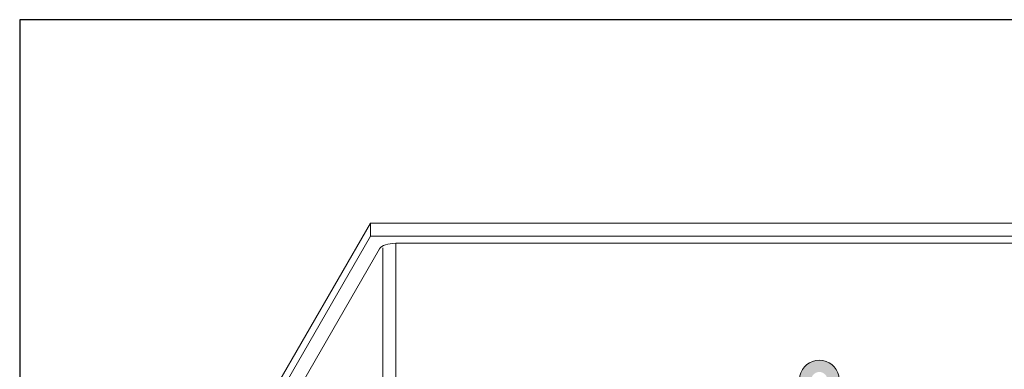
# Model space of a CAD drawing. Units: inches. Extents: x -4 to 891, y -14 to 291.
# Drawn here: x 278 to 353, y 265 to 291 of the extents above; entities that cross this region are included whole.
import ezdxf

# ---------------------------------------------------------------- set-up
doc = ezdxf.new("R2010")
doc.units = ezdxf.units.IN
doc.header["$LTSCALE"] = 0.375
doc.header["$MEASUREMENT"] = 0
doc.layers.get('0').update_dxf_attribs({"lineweight": 13})
for name, color, linetype, lineweight in [('FACTORY INSTALL', 7, 'Continuous', 13), ('FILL1', 254, 'Continuous', 13), ('OBJECT', 7, 'Continuous', 13)]:
    doc.layers.add(name, color=color, linetype=linetype, lineweight=lineweight)
doc.layers.add('VPORT', color=5, linetype='Continuous', lineweight=30, plot=False)

# ---------------------------------------------------------------- blocks, each defined once
blk = doc.blocks.new('PERSP')
at = {"color": 254}
blk.add_line((-30.25, -37.068), (-30.25, 43.094), dxfattribs=at)
blk.add_line((-29.25, 43.432), (-29.25, -33.068))
blk.add_ellipse((-29.25, 42.859), major_axis=(-1.289, 0), ratio=0.444462, start_param=4.712389, end_param=6.017096)
at = {"layer": 'OBJECT'}
for p, q in [((-31.188, 44.973), (-40.812, 28.302)), ((-31.188, 44.973), (31.188, 44.973)), ((-31.188, 44.973), (-31.188, 43.973)), ((-31.188, 43.973), (-40.563, 27.735)), ((-31.188, 43.973), (31.188, 43.973)), ((29.25, 43.432), (-29.25, 43.432)), ((-39.313, 27.735), (-30.494, 43.01))]:
    blk.add_line(p, q, dxfattribs=at)
blk = doc.blocks.new('HW40 GB30x1.25')
at = {"layer": 'FILL1'}
blk.add_hatch(color=256, dxfattribs=at).paths.add_polyline_path([(-0.625, 70, -1), (0.625, 70), (0.625, 68.602, 4.686627), (-0.625, 68.602)])
blk.add_arc((0, 70), 1.531, 294.08951, 245.91049)

msp = doc.modelspace()

# ---------------------------------------------------------------- linework, layer by layer
at = {"layer": 'VPORT'}
msp.add_lwpolyline([(277.5806579, 163.2706563), (393.7124323, 163.2706563), (393.7124323, 291.4956579), (277.5806579, 291.4956579)], close=True, dxfattribs=at)

# ---------------------------------------------------------------- block references
at = {"layer": 'FACTORY INSTALL', "xscale": -1}
msp.add_blockref('HW40 GB30x1.25', (338.9351006, 193.837047), dxfattribs=at)
at = {"layer": 'OBJECT'}
msp.add_blockref('PERSP', (335.6851006, 230.9049576), dxfattribs=at)

doc.saveas('drawing.dxf')
